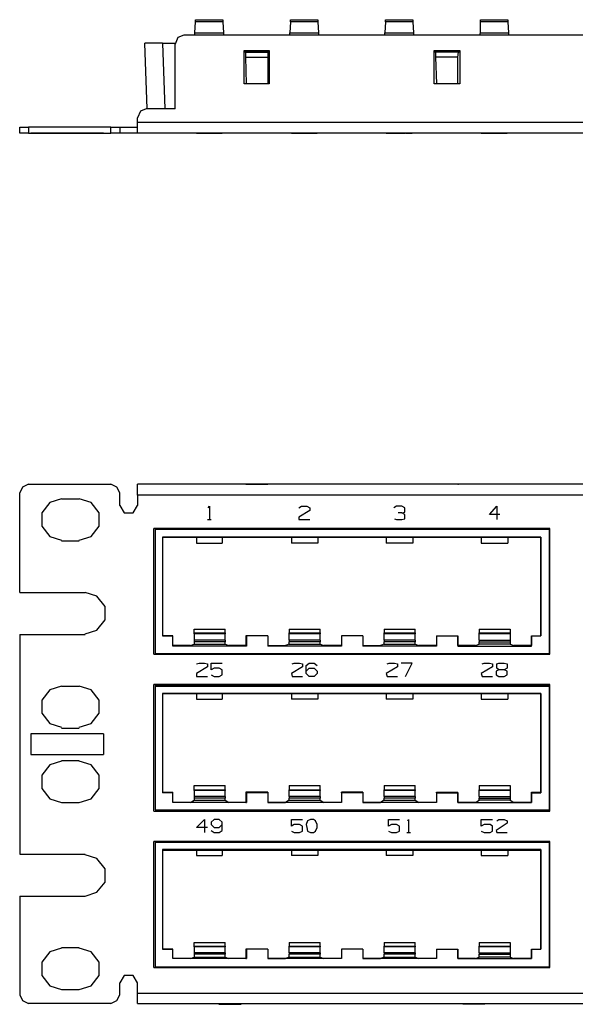
# Model space of a CAD drawing. Extents: x -10.1 to 8.9, y -2.3 to 4.2.
# Drawn here: x -10.1 to -6.4, y -2.3 to 4.2 of the extents above; entities that cross this region are included whole.
import ezdxf

# ---------------------------------------------------------------- set-up
doc = ezdxf.new("R2010")
doc.units = 0
doc.layers.add('7', color=7, linetype='CONTINUOUS')

msp = doc.modelspace()

# ---------------------------------------------------------------- linework, layer by layer
at = {"layer": '7'}
for p, q in [((-8.9267, 4.1454), (-8.9218, 4.2192)), ((-8.9218, 4.234), (-8.7397, 4.234)), ((-8.9218, 4.2192), (-8.9218, 4.234)), ((-8.7397, 4.2192), (-8.9218, 4.2192)), ((-8.7397, 4.234), (-8.7397, 4.2192)), ((-8.7397, 4.2192), (-8.7348, 4.1454)), ((-8.287, 4.2192), (-8.2919, 4.1454)), ((-8.287, 4.2192), (-8.287, 4.234)), ((-8.287, 4.234), (-8.1049, 4.234)), ((-8.1049, 4.2192), (-8.287, 4.2192)), ((-8.1049, 4.234), (-8.1049, 4.2192)), ((-8.1049, 4.2192), (-8.0999, 4.1454)), ((-7.6521, 4.2192), (-7.657, 4.1454)), ((-7.6521, 4.2192), (-7.6521, 4.234)), ((-7.6521, 4.234), (-7.47, 4.234)), ((-7.47, 4.2192), (-7.6521, 4.2192)), ((-7.47, 4.234), (-7.47, 4.2192)), ((-7.47, 4.2192), (-7.4651, 4.1454)), ((-7.0173, 4.2192), (-7.0173, 4.234)), ((-7.0173, 4.234), (-6.8352, 4.234)), ((-6.8352, 4.2192), (-7.0173, 4.2192)), ((-7.0173, 4.1454), (-7.0173, 4.2192)), ((-6.8352, 4.234), (-6.8352, 4.2192)), ((-6.8352, 4.2192), (-6.8303, 4.1454)), ((-8.9267, 4.1307), (-8.9267, 4.1454)), ((-8.9267, 4.1454), (-8.7348, 4.1454)), ((-8.7348, 4.1454), (-8.7348, 4.1307)), ((-8.2919, 4.1307), (-8.2919, 4.1454)), ((-8.2919, 4.1454), (-8.0999, 4.1454)), ((-8.0999, 4.1454), (-8.0999, 4.1307)), ((-7.657, 4.1307), (-7.657, 4.1454)), ((-7.657, 4.1454), (-7.4651, 4.1454)), ((-7.4651, 4.1454), (-7.4651, 4.1307)), ((-7.0222, 4.1307), (-7.0173, 4.1454)), ((-7.0173, 4.1454), (-6.8303, 4.1454)), ((-6.8303, 4.1454), (-6.8303, 4.1307)), ((-9.0399, 4.1159), (-9.0596, 4.0716)), ((-9.0005, 4.1307), (-9.0399, 4.1159)), ((7.8006, 4.1307), (-9.0005, 4.1307)), ((-9.2466, 3.6385), (-9.2614, 4.0765)), ((-9.2466, 4.0765), (-9.2614, 4.0765)), ((-9.2023, 4.0765), (-9.2466, 4.0765)), ((-9.1432, 4.0765), (-9.2023, 4.0765)), ((-9.1432, 4.0765), (-9.0596, 4.0765)), ((-9.1432, 4.0765), (-9.1285, 3.6385)), ((-9.0596, 3.6385), (-9.0596, 4.0716)), ((-8.597, 3.8059), (-8.597, 4.0273)), ((-8.597, 4.0273), (-8.4297, 4.0273)), ((-8.4297, 4.0175), (-8.597, 4.0175)), ((-8.5871, 4.0175), (-8.597, 4.0175)), ((-8.5871, 3.983), (-8.5871, 4.0175)), ((-8.5871, 4.0175), (-8.4395, 4.0175)), ((-8.4395, 4.0175), (-8.4395, 3.983)), ((-8.4297, 4.0175), (-8.4395, 4.0175)), ((-8.4297, 4.0273), (-8.4297, 3.8059)), ((-7.3273, 3.8059), (-7.3273, 4.0273)), ((-7.3273, 4.0273), (-7.1551, 4.0273)), ((-7.1551, 4.0175), (-7.3273, 4.0175)), ((-7.3175, 4.0175), (-7.3273, 4.0175)), ((-7.1649, 4.0175), (-7.3175, 4.0175)), ((-7.3175, 4.0175), (-7.3175, 3.983)), ((-7.1698, 3.983), (-7.1649, 4.0175)), ((-7.1551, 4.0175), (-7.1649, 4.0175)), ((-7.1551, 4.0273), (-7.1551, 3.8059)), ((-8.5871, 3.983), (-8.4395, 3.983)), ((-8.5822, 3.8059), (-8.5871, 3.983)), ((-8.4395, 3.983), (-8.4395, 3.8059)), ((-7.1698, 3.983), (-7.3175, 3.983)), ((-7.3175, 3.983), (-7.3125, 3.8059)), ((-7.1698, 3.8059), (-7.1698, 3.983)), ((-8.4297, 3.8059), (-8.597, 3.8059)), ((-7.1551, 3.8059), (-7.3273, 3.8059)), ((-9.2909, 3.6238), (-9.3106, 3.5795)), ((-9.2515, 3.6385), (-9.2909, 3.6238)), ((-9.0596, 3.6385), (-9.2515, 3.6385)), ((-9.3106, 3.5499), (-9.3106, 3.5795)), ((-10.098, 3.4761), (-10.098, 3.5155)), ((-10.098, 3.5155), (-10.0832, 3.5155)), ((-10.0832, 3.5155), (-10.0389, 3.5155)), ((-9.4877, 3.5155), (-10.0389, 3.5155)), ((-10.0389, 3.5155), (-10.0389, 3.4761)), ((-9.4877, 3.4761), (-9.4877, 3.5155)), ((-9.4877, 3.5155), (-9.4484, 3.5155)), ((-9.4484, 3.5155), (-9.4287, 3.5155)), ((-9.4287, 3.5155), (-9.4287, 3.4761)), ((-9.4287, 3.5155), (-9.3992, 3.5155)), ((-9.3992, 3.5155), (-9.3401, 3.5155)), ((-9.3401, 3.5155), (-9.3106, 3.5155)), ((-9.3106, 3.5499), (8.1107, 3.5499)), ((-9.3106, 3.4958), (-9.3106, 3.5499)), ((-9.3106, 3.4761), (-9.3106, 3.4958)), ((-10.0832, 3.4761), (-10.098, 3.4761)), ((-10.0389, 3.4761), (-10.0832, 3.4761)), ((-10.0389, 3.4761), (-9.4877, 3.4761)), ((-10.0242, 3.4761), (-9.537, 3.4761)), ((-9.537, 3.4761), (-10.0242, 3.4761)), ((-9.4484, 3.4761), (-9.4877, 3.4761)), ((-9.4287, 3.4761), (-9.4484, 3.4761)), ((-9.3992, 3.4761), (-9.4287, 3.4761)), ((-9.3401, 3.4761), (-9.3992, 3.4761)), ((-9.3106, 3.4761), (-9.3401, 3.4761)), ((8.1107, 3.4761), (-9.3106, 3.4761)), ((-8.9169, 3.4761), (-8.8627, 3.4761)), ((-8.8431, 3.4761), (-8.9169, 3.4761)), ((-8.8431, 3.4761), (-8.9169, 3.4761)), ((-8.9169, 3.4761), (-8.8972, 3.4761)), ((-8.9169, 3.4761), (-8.8431, 3.4761)), ((-8.8972, 3.4761), (-8.8627, 3.4761)), ((-8.8627, 3.4761), (-8.8431, 3.4761)), ((-8.8431, 3.4761), (-8.8184, 3.4761)), ((-8.8381, 3.4761), (-8.8283, 3.4761)), ((-8.8184, 3.4761), (-8.7988, 3.4761)), ((-8.8184, 3.4761), (-8.7988, 3.4761)), ((-8.7988, 3.4761), (-8.8184, 3.4761)), ((-8.8184, 3.4761), (-8.7446, 3.4761)), ((-8.8184, 3.4761), (-8.7988, 3.4761)), ((-8.7988, 3.4761), (-8.8184, 3.4761)), ((-8.7988, 3.4761), (-8.7643, 3.4761)), ((-8.7643, 3.4761), (-8.7988, 3.4761)), ((-8.7988, 3.4761), (-8.7643, 3.4761)), ((-8.7988, 3.4761), (-8.7643, 3.4761)), ((-8.7643, 3.4761), (-8.7988, 3.4761)), ((-8.7446, 3.4761), (-8.7643, 3.4761)), ((-8.7446, 3.4761), (-8.7643, 3.4761)), ((-8.7643, 3.4761), (-8.7446, 3.4761)), ((-8.7643, 3.4761), (-8.7446, 3.4761)), ((-8.7643, 3.4761), (-8.7446, 3.4761)), ((-8.2623, 3.4761), (-8.282, 3.4761)), ((-8.282, 3.4761), (-8.2623, 3.4761)), ((-8.282, 3.4761), (-8.2771, 3.4761)), ((-8.282, 3.4761), (-8.2082, 3.4761)), ((-8.2082, 3.4761), (-8.282, 3.4761)), ((-8.2771, 3.4761), (-8.2082, 3.4761)), ((-8.2771, 3.4761), (-8.2623, 3.4761)), ((-8.2623, 3.4761), (-8.2279, 3.4761)), ((-8.2279, 3.4761), (-8.2623, 3.4761)), ((-8.2623, 3.4761), (-8.2279, 3.4761)), ((-8.2328, 3.4761), (-8.2131, 3.4761)), ((-8.159, 3.4761), (-8.2328, 3.4761)), ((-8.2328, 3.4761), (-8.159, 3.4761)), ((-8.2279, 3.4761), (-8.2082, 3.4761)), ((-8.2279, 3.4761), (-8.2082, 3.4761)), ((-8.2082, 3.4761), (-8.2279, 3.4761)), ((-8.2131, 3.4761), (-8.1787, 3.4761)), ((-8.1738, 3.4761), (-8.1836, 3.4761)), ((-8.1639, 3.4761), (-8.1836, 3.4761)), ((-8.1836, 3.4761), (-8.1639, 3.4761)), ((-8.1836, 3.4761), (-8.1639, 3.4761)), ((-8.1836, 3.4761), (-8.1787, 3.4761)), ((-8.1787, 3.4761), (-8.159, 3.4761)), ((-8.1787, 3.4761), (-8.1738, 3.4761)), ((-8.1738, 3.4761), (-8.1541, 3.4761)), ((-8.1541, 3.4761), (-8.1738, 3.4761)), ((-8.1639, 3.4761), (-8.1295, 3.4761)), ((-8.1295, 3.4761), (-8.1639, 3.4761)), ((-8.1639, 3.4761), (-8.1295, 3.4761)), ((-8.1541, 3.4761), (-8.1344, 3.4761)), ((-8.1344, 3.4761), (-8.1541, 3.4761)), ((-8.1344, 3.4761), (-8.1196, 3.4761)), ((-8.1196, 3.4761), (-8.1344, 3.4761)), ((-8.1295, 3.4761), (-8.1098, 3.4761)), ((-8.1295, 3.4761), (-8.1098, 3.4761)), ((-8.1098, 3.4761), (-8.1295, 3.4761)), ((-8.1098, 3.4761), (-8.1196, 3.4761)), ((-8.1196, 3.4761), (-8.1098, 3.4761)), ((-7.6472, 3.4761), (-7.6423, 3.4761)), ((-7.5734, 3.4761), (-7.6472, 3.4761)), ((-7.6423, 3.4761), (-7.6275, 3.4761)), ((-7.6423, 3.4761), (-7.5734, 3.4761)), ((-7.6324, 3.4761), (-7.6127, 3.4761)), ((-7.6127, 3.4761), (-7.6324, 3.4761)), ((-7.6324, 3.4761), (-7.5586, 3.4761)), ((-7.6275, 3.4761), (-7.5931, 3.4761)), ((-7.5783, 3.4761), (-7.6127, 3.4761)), ((-7.6127, 3.4761), (-7.5783, 3.4761)), ((-7.5783, 3.4761), (-7.598, 3.4761)), ((-7.5931, 3.4761), (-7.5783, 3.4761)), ((-7.5931, 3.4761), (-7.5734, 3.4761)), ((-7.5438, 3.4761), (-7.5783, 3.4761)), ((-7.5783, 3.4761), (-7.5438, 3.4761)), ((-7.5783, 3.4761), (-7.5586, 3.4761)), ((-7.5586, 3.4761), (-7.5783, 3.4761)), ((-7.5438, 3.4761), (-7.5684, 3.4761)), ((-7.4749, 3.4761), (-7.5488, 3.4761)), ((-7.5438, 3.4761), (-7.5242, 3.4761)), ((-7.5438, 3.4761), (-7.5242, 3.4761)), ((-7.5242, 3.4761), (-7.5438, 3.4761)), ((-7.5242, 3.4761), (-7.5438, 3.4761)), ((-7.5192, 3.4761), (-7.4749, 3.4761)), ((-7.5094, 3.4761), (-7.4848, 3.4761)), ((-7.5045, 3.4761), (-7.4995, 3.4761)), ((-6.9927, 3.4761), (-7.0123, 3.4761)), ((-7.0123, 3.4761), (-6.9927, 3.4761)), ((-7.0123, 3.4761), (-7.0074, 3.4761)), ((-6.9385, 3.4761), (-7.0123, 3.4761)), ((-7.0123, 3.4761), (-6.9385, 3.4761)), ((-7.0074, 3.4761), (-6.9927, 3.4761)), ((-7.0074, 3.4761), (-6.9385, 3.4761)), ((-6.9533, 3.4761), (-6.9927, 3.4761)), ((-6.9927, 3.4761), (-6.9533, 3.4761)), ((-6.9927, 3.4761), (-6.9582, 3.4761)), ((-6.9582, 3.4761), (-6.909, 3.4761)), ((-6.9582, 3.4761), (-6.9385, 3.4761)), ((-6.8893, 3.4761), (-6.9582, 3.4761)), ((-6.9533, 3.4761), (-6.9385, 3.4761)), ((-6.9385, 3.4761), (-6.9533, 3.4761)), ((-6.9139, 3.4761), (-6.909, 3.4761)), ((-6.9139, 3.4761), (-6.8942, 3.4761)), ((-6.8401, 3.4761), (-6.9139, 3.4761)), ((-6.8942, 3.4761), (-6.9139, 3.4761)), ((-6.909, 3.4761), (-6.8942, 3.4761)), ((-6.909, 3.4761), (-6.8942, 3.4761)), ((-6.8942, 3.4761), (-6.909, 3.4761)), ((-6.909, 3.4761), (-6.8401, 3.4761)), ((-6.8942, 3.4761), (-6.8598, 3.4761)), ((-6.8598, 3.4761), (-6.8942, 3.4761)), ((-6.8942, 3.4761), (-6.8598, 3.4761)), ((-6.8942, 3.4761), (-6.8598, 3.4761)), ((-6.8598, 3.4761), (-6.8401, 3.4761)), ((-6.8598, 3.4761), (-6.8401, 3.4761)), ((-6.8401, 3.4761), (-6.8598, 3.4761)), ((-6.8401, 3.4761), (-6.8598, 3.4761)), ((-6.8598, 3.4761), (-6.8401, 3.4761)), ((-10.0389, 1.1319), (-10.0783, 1.1122)), ((-10.0389, 1.1319), (-9.4877, 1.1319)), ((-9.4484, 1.1122), (-9.4877, 1.1319)), ((8.1107, 1.1319), (-9.3106, 1.1319)), ((-9.3106, 1.1073), (-9.3106, 1.1319)), ((-8.5871, 1.1319), (-8.4395, 1.1319)), ((-7.1698, 1.1319), (-7.3175, 1.1319)), ((-7.1698, 1.1319), (-7.1649, 1.1319)), ((-10.0783, 1.1122), (-10.098, 1.0728)), ((-10.098, 0.4085), (-10.098, 1.0728)), ((-9.4287, 1.0728), (-9.4484, 1.1122)), ((-9.4287, 0.9892), (-9.4287, 1.0728)), ((-9.3106, 1.0581), (-9.3106, 1.1073)), ((-9.3106, 1.0581), (-9.3106, 0.9892)), ((8.1107, 1.0581), (-9.3106, 1.0581)), ((-9.8962, 1.0089), (-9.9503, 0.94)), ((-9.8175, 1.0335), (-9.8962, 1.0089)), ((-9.8175, 1.0335), (-9.6994, 1.0335)), ((-9.6206, 1.0089), (-9.6994, 1.0335)), ((-9.5665, 0.94), (-9.6206, 1.0089)), ((-9.4287, 0.9892), (-9.3992, 0.94)), ((-9.3401, 0.94), (-9.3106, 0.9892)), ((-9.9503, 0.94), (-9.9503, 0.8514)), ((-9.5665, 0.8514), (-9.5665, 0.94)), ((-9.3992, 0.94), (-9.3401, 0.94)), ((-8.8381, 0.9744), (-8.8283, 0.9843)), ((-8.8283, 0.9843), (-8.8283, 0.8957)), ((-8.2328, 0.9744), (-8.2131, 0.9843)), ((-8.159, 0.9547), (-8.2328, 0.9104)), ((-8.2131, 0.9843), (-8.1787, 0.9843)), ((-8.1787, 0.9843), (-8.159, 0.9744)), ((-8.159, 0.9744), (-8.159, 0.9547)), ((-7.5783, 0.9843), (-7.598, 0.9744)), ((-7.5438, 0.9843), (-7.5783, 0.9843)), ((-7.5438, 0.94), (-7.5684, 0.94)), ((-7.5242, 0.9744), (-7.5438, 0.9843)), ((-7.5438, 0.94), (-7.5242, 0.9449)), ((-7.5242, 0.9301), (-7.5438, 0.94)), ((-7.5242, 0.9449), (-7.5242, 0.9744)), ((-7.5242, 0.9006), (-7.5242, 0.9301)), ((-6.9582, 0.9301), (-6.909, 0.9843)), ((-6.8893, 0.9301), (-6.9582, 0.9301)), ((-6.909, 0.9843), (-6.909, 0.8957)), ((-8.8431, 0.8957), (-8.8184, 0.8957)), ((-8.2328, 0.9104), (-8.2328, 0.8957)), ((-8.2328, 0.8957), (-8.159, 0.8957)), ((-7.5931, 0.9006), (-7.5783, 0.8957)), ((-7.5783, 0.8957), (-7.5438, 0.8957)), ((-7.5438, 0.8957), (-7.5242, 0.9006)), ((-9.9503, 0.8514), (-9.8962, 0.7825)), ((-9.6206, 0.7825), (-9.5665, 0.8514)), ((-6.5547, 0.8366), (-9.2023, 0.8366)), ((-9.2023, -0.0049), (-9.2023, 0.8366)), ((-9.1925, 0.8317), (-9.1925, 0)), ((-9.1925, 0.8317), (-9.1925, 0)), ((-9.1925, 0.8317), (-6.5596, 0.8317)), ((-9.1925, 0.8317), (-6.5596, 0.8317)), ((-6.5596, 0.8317), (-6.5596, 0)), ((-6.5596, 0.8317), (-6.5596, 0)), ((-6.5547, -0.0049), (-6.5547, 0.8366)), ((-9.8962, 0.7825), (-9.8175, 0.7579)), ((-9.8175, 0.753), (-9.6994, 0.753)), ((-9.6994, 0.7579), (-9.6206, 0.7825)), ((-9.1432, 0.7776), (-9.1432, 0.1181)), ((-6.6137, 0.7776), (-9.1432, 0.7776)), ((-9.1432, 0.7776), (-9.1432, 0.1181)), ((-9.1432, 0.7776), (-8.9169, 0.7776)), ((-8.9169, 0.7776), (-8.7446, 0.7776)), ((-8.9169, 0.7776), (-8.9169, 0.7382)), ((-8.9169, 0.7382), (-8.7446, 0.7382)), ((-8.7446, 0.7776), (-8.7446, 0.7382)), ((-8.7446, 0.7776), (-8.282, 0.7776)), ((-8.282, 0.7776), (-8.1049, 0.7776)), ((-8.282, 0.7776), (-8.282, 0.7382)), ((-8.1049, 0.7382), (-8.282, 0.7382)), ((-8.1049, 0.7776), (-8.1049, 0.7382)), ((-8.1049, 0.7776), (-7.6472, 0.7776)), ((-7.6472, 0.7776), (-7.47, 0.7776)), ((-7.6472, 0.7776), (-7.6472, 0.7382)), ((-7.47, 0.7382), (-7.6472, 0.7382)), ((-7.47, 0.7776), (-7.47, 0.7382)), ((-7.47, 0.7776), (-7.0123, 0.7776)), ((-7.0123, 0.7776), (-6.8352, 0.7776)), ((-7.0123, 0.7776), (-7.0123, 0.7382)), ((-7.0123, 0.7382), (-6.8352, 0.7382)), ((-6.8352, 0.7776), (-6.8352, 0.7382)), ((-6.8352, 0.7776), (-6.6137, 0.7776)), ((-6.6137, 0.7776), (-6.6137, 0.1181)), ((-6.6137, 0.1181), (-6.6137, 0.7776)), ((-10.098, 0.4085), (-9.66, 0.4085)), ((-9.5812, 0.3839), (-9.66, 0.4085)), ((-9.5271, 0.315), (-9.5812, 0.3839)), ((-9.5271, 0.2264), (-9.5271, 0.315)), ((-9.5812, 0.1575), (-9.5271, 0.2264)), ((-9.66, 0.1329), (-9.5812, 0.1575)), ((-8.9316, 0.1624), (-8.7249, 0.1624)), ((-8.9316, 0.1378), (-8.9316, 0.1624)), ((-8.9316, 0.1329), (-8.9316, 0.1378)), ((-8.9316, 0.1378), (-8.7249, 0.1378)), ((-8.7249, 0.1329), (-8.9316, 0.1329)), ((-8.9316, 0.1329), (-8.9316, 0.0886)), ((-8.7249, 0.1378), (-8.7249, 0.1624)), ((-8.7249, 0.1378), (-8.7249, 0.1329)), ((-8.7249, 0.0886), (-8.7249, 0.1329)), ((-8.2968, 0.1624), (-8.0901, 0.1624)), ((-8.2968, 0.1624), (-8.2968, 0.1378)), ((-8.2968, 0.1329), (-8.2968, 0.1378)), ((-8.2968, 0.1378), (-8.0901, 0.1378)), ((-8.2968, 0.0886), (-8.2968, 0.1329)), ((-8.0901, 0.1329), (-8.2968, 0.1329)), ((-8.0901, 0.1378), (-8.0901, 0.1624)), ((-8.0901, 0.1378), (-8.0901, 0.1329)), ((-8.0901, 0.0886), (-8.0901, 0.1329)), ((-7.662, 0.1624), (-7.4553, 0.1624)), ((-7.662, 0.1624), (-7.662, 0.1378)), ((-7.662, 0.1329), (-7.662, 0.1378)), ((-7.662, 0.1378), (-7.4553, 0.1378)), ((-7.662, 0.0886), (-7.662, 0.1329)), ((-7.4553, 0.1329), (-7.662, 0.1329)), ((-7.4553, 0.1378), (-7.4553, 0.1624)), ((-7.4553, 0.1378), (-7.4553, 0.1329)), ((-7.4553, 0.0886), (-7.4553, 0.1329)), ((-7.0271, 0.1624), (-6.8204, 0.1624)), ((-7.0271, 0.1624), (-7.0271, 0.1378)), ((-7.0271, 0.1329), (-7.0271, 0.1378)), ((-7.0271, 0.1378), (-6.8204, 0.1378)), ((-6.8204, 0.1329), (-7.0271, 0.1329)), ((-7.0271, 0.0886), (-7.0271, 0.1329)), ((-6.8204, 0.1624), (-6.8204, 0.1378)), ((-6.8204, 0.1378), (-6.8204, 0.1329)), ((-6.8204, 0.1329), (-6.8204, 0.0886)), ((-10.098, 0.128), (-9.66, 0.128)), ((-10.098, 0.128), (-10.098, -1.3386)), ((-9.0744, 0.1181), (-9.1432, 0.1181)), ((-9.1432, 0.1181), (-9.0744, 0.1181)), ((-9.0744, 0.0541), (-9.0744, 0.1181)), ((-9.0744, 0.0492), (-9.0744, 0.1181)), ((-8.7249, 0.0886), (-8.9316, 0.0886)), ((-8.9316, 0.0886), (-8.9316, 0.0787)), ((-8.7249, 0.0787), (-8.9316, 0.0787)), ((-8.9316, 0.0787), (-8.9316, 0.064)), ((-8.7249, 0.0886), (-8.7249, 0.0787)), ((-8.7249, 0.064), (-8.7249, 0.0787)), ((-8.5822, 0.1181), (-8.5871, 0.1181)), ((-8.4395, 0.1181), (-8.5871, 0.1181)), ((-8.5871, 0.1181), (-8.5871, 0.0541)), ((-8.4395, 0.1181), (-8.5822, 0.1181)), ((-8.5822, 0.1181), (-8.5822, 0.0492)), ((-8.4395, 0.1181), (-8.4395, 0.0492)), ((-8.4395, 0.1181), (-8.4395, 0.0541)), ((-8.0901, 0.0886), (-8.2968, 0.0886)), ((-8.2968, 0.0886), (-8.2968, 0.0787)), ((-8.0901, 0.0787), (-8.2968, 0.0787)), ((-8.2968, 0.064), (-8.2968, 0.0787)), ((-8.0901, 0.0886), (-8.0901, 0.0787)), ((-8.0901, 0.064), (-8.0901, 0.0787)), ((-7.8047, 0.1181), (-7.9474, 0.1181)), ((-7.9474, 0.1181), (-7.9474, 0.0541)), ((-7.8047, 0.1181), (-7.9474, 0.1181)), ((-7.9474, 0.1181), (-7.9474, 0.0492)), ((-7.8047, 0.1181), (-7.8047, 0.0492)), ((-7.8047, 0.1181), (-7.8047, 0.0541)), ((-7.4553, 0.0886), (-7.662, 0.0886)), ((-7.662, 0.0886), (-7.662, 0.0787)), ((-7.4553, 0.0787), (-7.662, 0.0787)), ((-7.662, 0.064), (-7.662, 0.0787)), ((-7.4553, 0.0886), (-7.4553, 0.0787)), ((-7.4553, 0.064), (-7.4553, 0.0787)), ((-7.3125, 0.1181), (-7.1698, 0.1181)), ((-7.3125, 0.1181), (-7.1698, 0.1181)), ((-7.3125, 0.1181), (-7.3125, 0.0541)), ((-7.3125, 0.1181), (-7.3125, 0.0492)), ((-7.1698, 0.1181), (-7.1698, 0.0492)), ((-7.1698, 0.0541), (-7.1698, 0.1181)), ((-7.0271, 0.0886), (-6.8204, 0.0886)), ((-7.0271, 0.0886), (-7.0271, 0.0787)), ((-7.0271, 0.064), (-7.0271, 0.0787)), ((-7.0271, 0.0787), (-6.8204, 0.0787)), ((-6.8204, 0.0886), (-6.8204, 0.0787)), ((-6.8204, 0.0787), (-6.8204, 0.064)), ((-6.6777, 0.1181), (-6.6137, 0.1181)), ((-6.6777, 0.0492), (-6.6777, 0.1181)), ((-6.6777, 0.1181), (-6.6137, 0.1181)), ((-6.6777, 0.1181), (-6.6777, 0.0541)), ((-9.1925, 0), (-6.5596, 0)), ((-9.1925, 0), (-6.5596, 0)), ((-8.9562, 0.0541), (-9.0744, 0.0541)), ((-9.0744, 0.0492), (-9.0744, 0.0541)), ((-8.5822, 0.0492), (-9.0744, 0.0492)), ((-8.9562, 0.0541), (-8.9316, 0.064)), ((-8.9316, 0.064), (-8.7249, 0.064)), ((-8.7249, 0.064), (-8.7003, 0.0541)), ((-8.5871, 0.0541), (-8.7003, 0.0541)), ((-8.5871, 0.0541), (-8.5822, 0.0492)), ((-8.4395, 0.0541), (-8.4395, 0.0492)), ((-8.4395, 0.0541), (-8.3214, 0.0541)), ((-7.9474, 0.0492), (-8.4395, 0.0492)), ((-8.2968, 0.064), (-8.3214, 0.0541)), ((-8.2968, 0.064), (-8.0901, 0.064)), ((-8.0901, 0.064), (-8.0655, 0.0541)), ((-7.9474, 0.0541), (-8.0655, 0.0541)), ((-7.9474, 0.0541), (-7.9474, 0.0492)), ((-7.8047, 0.0541), (-7.8047, 0.0492)), ((-7.8047, 0.0541), (-7.6866, 0.0541)), ((-7.3125, 0.0492), (-7.8047, 0.0492)), ((-7.662, 0.064), (-7.6866, 0.0541)), ((-7.662, 0.064), (-7.4553, 0.064)), ((-7.4553, 0.064), (-7.4307, 0.0541)), ((-7.3125, 0.0541), (-7.4307, 0.0541)), ((-7.3125, 0.0541), (-7.3125, 0.0492)), ((-7.1698, 0.0541), (-7.1698, 0.0492)), ((-7.0517, 0.0541), (-7.1698, 0.0541)), ((-7.1698, 0.0492), (-6.6777, 0.0492)), ((-7.0517, 0.0541), (-7.0271, 0.064)), ((-6.8204, 0.064), (-7.0271, 0.064)), ((-6.8204, 0.064), (-6.7958, 0.0541)), ((-6.6777, 0.0541), (-6.7958, 0.0541)), ((-6.6777, 0.0492), (-6.6777, 0.0541)), ((-9.2023, -0.0049), (-6.5547, -0.0049)), ((-8.9169, -0.0689), (-8.8972, -0.064)), ((-8.8972, -0.064), (-8.8627, -0.064)), ((-8.8627, -0.064), (-8.8431, -0.0689)), ((-8.8184, -0.064), (-8.7446, -0.064)), ((-8.8184, -0.1083), (-8.8184, -0.064)), ((-8.2771, -0.0689), (-8.2623, -0.064)), ((-8.2623, -0.064), (-8.2279, -0.064)), ((-8.2279, -0.064), (-8.2082, -0.0689)), ((-8.1836, -0.0787), (-8.1639, -0.064)), ((-8.1639, -0.064), (-8.1295, -0.064)), ((-8.1295, -0.064), (-8.1098, -0.0787)), ((-7.6423, -0.0689), (-7.6275, -0.064)), ((-7.6275, -0.064), (-7.5931, -0.064)), ((-7.5931, -0.064), (-7.5734, -0.0689)), ((-7.4749, -0.064), (-7.5488, -0.064)), ((-7.5192, -0.1526), (-7.4749, -0.064)), ((-7.0074, -0.0689), (-6.9927, -0.064)), ((-6.9927, -0.064), (-6.9582, -0.064)), ((-6.9582, -0.064), (-6.9385, -0.0689)), ((-6.909, -0.0689), (-6.8942, -0.064)), ((-6.8942, -0.064), (-6.8598, -0.064)), ((-6.8598, -0.064), (-6.8401, -0.0689)), ((-8.8431, -0.0886), (-8.9169, -0.1329)), ((-8.8431, -0.0689), (-8.8431, -0.0886)), ((-8.7988, -0.0984), (-8.8184, -0.1083)), ((-8.7643, -0.0984), (-8.7988, -0.0984)), ((-8.7446, -0.1083), (-8.7643, -0.0984)), ((-8.7446, -0.1427), (-8.7446, -0.1083)), ((-8.2082, -0.0886), (-8.282, -0.1329)), ((-8.2082, -0.0689), (-8.2082, -0.0886)), ((-8.1836, -0.1329), (-8.1836, -0.0787)), ((-8.1836, -0.1181), (-8.1639, -0.0984)), ((-8.1639, -0.0984), (-8.1295, -0.0984)), ((-8.1295, -0.0984), (-8.1098, -0.1181)), ((-8.1098, -0.1181), (-8.1098, -0.1329)), ((-7.5734, -0.0886), (-7.6472, -0.1329)), ((-7.5734, -0.0689), (-7.5734, -0.0886)), ((-6.9385, -0.0886), (-7.0123, -0.1329)), ((-6.9385, -0.0689), (-6.9385, -0.0886)), ((-6.8942, -0.1083), (-6.9139, -0.1181)), ((-6.9139, -0.1181), (-6.9139, -0.1427)), ((-6.909, -0.0984), (-6.909, -0.0689)), ((-6.8942, -0.1083), (-6.909, -0.0984)), ((-6.8598, -0.1083), (-6.8942, -0.1083)), ((-6.8401, -0.0984), (-6.8598, -0.1083)), ((-6.8401, -0.1181), (-6.8598, -0.1083)), ((-6.8401, -0.0689), (-6.8401, -0.0984)), ((-6.8401, -0.1427), (-6.8401, -0.1181)), ((-8.9169, -0.1329), (-8.9169, -0.1526)), ((-8.9169, -0.1526), (-8.8431, -0.1526)), ((-8.8184, -0.1427), (-8.7988, -0.1526)), ((-8.7988, -0.1526), (-8.7643, -0.1526)), ((-8.7643, -0.1526), (-8.7446, -0.1427)), ((-8.282, -0.1329), (-8.2771, -0.1526)), ((-8.2771, -0.1526), (-8.2082, -0.1526)), ((-8.1639, -0.1526), (-8.1836, -0.1329)), ((-8.1295, -0.1526), (-8.1639, -0.1526)), ((-8.1098, -0.1329), (-8.1295, -0.1526)), ((-7.6472, -0.1329), (-7.6423, -0.1526)), ((-7.6423, -0.1526), (-7.5734, -0.1526)), ((-7.0123, -0.1329), (-7.0074, -0.1526)), ((-7.0074, -0.1526), (-6.9385, -0.1526)), ((-6.9139, -0.1427), (-6.8942, -0.1526)), ((-6.8942, -0.1526), (-6.8598, -0.1526)), ((-6.8598, -0.1526), (-6.8401, -0.1427)), ((-9.8962, -0.2411), (-9.9503, -0.31)), ((-9.8175, -0.2165), (-9.8962, -0.2411)), ((-9.8175, -0.2165), (-9.6994, -0.2165)), ((-9.6206, -0.2411), (-9.6994, -0.2165)), ((-9.5665, -0.31), (-9.6206, -0.2411)), ((-6.5547, -0.2067), (-9.2023, -0.2067)), ((-9.2023, -1.0531), (-9.2023, -0.2067)), ((-9.1925, -0.2116), (-9.1925, -1.0433)), ((-9.1925, -0.2116), (-6.5596, -0.2116)), ((-9.1925, -0.2116), (-9.1925, -0.2165)), ((-9.1925, -0.2165), (-6.5596, -0.2165)), ((-9.1925, -0.2165), (-9.1925, -1.0433)), ((-6.5596, -0.2116), (-6.5596, -1.0433)), ((-6.5596, -0.2165), (-6.5596, -0.2116)), ((-6.5596, -0.2165), (-6.5596, -1.0433)), ((-6.5547, -1.0531), (-6.5547, -0.2067)), ((-9.9503, -0.31), (-9.9503, -0.3986)), ((-9.5665, -0.3986), (-9.5665, -0.31)), ((-9.1432, -0.2657), (-9.1432, -0.9301)), ((-6.6137, -0.2657), (-9.1432, -0.2657)), ((-9.1432, -0.2657), (-9.1432, -0.9252)), ((-9.1432, -0.2657), (-8.9169, -0.2657)), ((-8.9169, -0.2657), (-8.7446, -0.2657)), ((-8.9169, -0.2657), (-8.9169, -0.3051)), ((-8.9169, -0.3051), (-8.7446, -0.3051)), ((-8.7446, -0.2657), (-8.7446, -0.3051)), ((-8.7446, -0.2657), (-8.282, -0.2657)), ((-8.282, -0.2657), (-8.1049, -0.2657)), ((-8.282, -0.2657), (-8.282, -0.3051)), ((-8.1049, -0.3051), (-8.282, -0.3051)), ((-8.1049, -0.2657), (-8.1049, -0.3051)), ((-8.1049, -0.2657), (-7.6472, -0.2657)), ((-7.6472, -0.2657), (-7.47, -0.2657)), ((-7.6472, -0.2657), (-7.6472, -0.3051)), ((-7.47, -0.3051), (-7.6472, -0.3051)), ((-7.47, -0.2657), (-7.47, -0.3051)), ((-7.47, -0.2657), (-7.0123, -0.2657)), ((-7.0123, -0.2657), (-6.8352, -0.2657)), ((-7.0123, -0.2657), (-7.0123, -0.3051)), ((-7.0123, -0.3051), (-6.8352, -0.3051)), ((-6.8352, -0.2657), (-6.8352, -0.3051)), ((-6.8352, -0.2657), (-6.6137, -0.2657)), ((-6.6137, -0.2657), (-6.6137, -0.9301)), ((-6.6137, -0.9252), (-6.6137, -0.2657)), ((-9.9503, -0.3986), (-9.8962, -0.4675)), ((-9.6206, -0.4675), (-9.5665, -0.3986)), ((-9.8962, -0.4675), (-9.8175, -0.4921)), ((-9.8175, -0.497), (-9.6994, -0.497)), ((-9.6994, -0.4921), (-9.6206, -0.4675)), ((-10.0242, -0.5364), (-10.0242, -0.6742)), ((-9.537, -0.5364), (-10.0242, -0.5364)), ((-9.537, -0.5364), (-9.537, -0.6742)), ((-10.0242, -0.6742), (-9.537, -0.6742)), ((-9.8175, -0.7185), (-9.8962, -0.7431)), ((-9.8175, -0.7136), (-9.6994, -0.7136)), ((-9.6206, -0.7431), (-9.6994, -0.7185)), ((-9.8962, -0.7431), (-9.9503, -0.812)), ((-9.5665, -0.812), (-9.6206, -0.7431)), ((-9.9503, -0.812), (-9.9503, -0.9006)), ((-9.5665, -0.9006), (-9.5665, -0.812)), ((-9.9503, -0.9006), (-9.8962, -0.9695)), ((-9.6206, -0.9695), (-9.5665, -0.9006)), ((-8.9316, -0.8809), (-8.7249, -0.8809)), ((-8.9316, -0.9104), (-8.9316, -0.8809)), ((-8.9316, -0.9154), (-8.9316, -0.9104)), ((-8.9316, -0.9104), (-8.7249, -0.9104)), ((-8.7249, -0.9154), (-8.9316, -0.9154)), ((-8.9316, -0.9154), (-8.9316, -0.9547)), ((-8.7249, -0.9104), (-8.7249, -0.8809)), ((-8.7249, -0.9104), (-8.7249, -0.9154)), ((-8.7249, -0.9547), (-8.7249, -0.9154)), ((-8.2968, -0.8809), (-8.0901, -0.8809)), ((-8.2968, -0.8809), (-8.2968, -0.9104)), ((-8.2968, -0.9154), (-8.2968, -0.9104)), ((-8.2968, -0.9104), (-8.0901, -0.9104)), ((-8.2968, -0.9547), (-8.2968, -0.9154)), ((-8.0901, -0.9154), (-8.2968, -0.9154)), ((-8.0901, -0.9104), (-8.0901, -0.8809)), ((-8.0901, -0.9104), (-8.0901, -0.9154)), ((-8.0901, -0.9547), (-8.0901, -0.9154)), ((-7.662, -0.8809), (-7.4553, -0.8809)), ((-7.662, -0.8809), (-7.662, -0.9104)), ((-7.662, -0.9154), (-7.662, -0.9104)), ((-7.662, -0.9104), (-7.4553, -0.9104)), ((-7.662, -0.9547), (-7.662, -0.9154)), ((-7.4553, -0.9154), (-7.662, -0.9154)), ((-7.4553, -0.9104), (-7.4553, -0.8809)), ((-7.4553, -0.9104), (-7.4553, -0.9154)), ((-7.4553, -0.9547), (-7.4553, -0.9154)), ((-7.0271, -0.8809), (-6.8204, -0.8809)), ((-7.0271, -0.8809), (-7.0271, -0.9104)), ((-7.0271, -0.9154), (-7.0271, -0.9104)), ((-7.0271, -0.9104), (-6.8204, -0.9104)), ((-6.8204, -0.9154), (-7.0271, -0.9154)), ((-7.0271, -0.9547), (-7.0271, -0.9154)), ((-6.8204, -0.8809), (-6.8204, -0.9104)), ((-6.8204, -0.9104), (-6.8204, -0.9154)), ((-6.8204, -0.9154), (-6.8204, -0.9547)), ((-9.8962, -0.9695), (-9.8175, -0.9941)), ((-9.6994, -0.9941), (-9.6206, -0.9695)), ((-9.1432, -0.9252), (-9.1432, -0.9301)), ((-9.1432, -0.9252), (-9.0744, -0.9252)), ((-9.0744, -0.9301), (-9.1432, -0.9301)), ((-9.0744, -0.9301), (-9.0744, -0.9252)), ((-9.0744, -0.9941), (-9.0744, -0.9252)), ((-9.0744, -0.9941), (-9.0744, -0.9301)), ((-8.9562, -0.9941), (-8.9316, -0.9793)), ((-8.7249, -0.9547), (-8.9316, -0.9547)), ((-8.9316, -0.9547), (-8.9316, -0.9646)), ((-8.7249, -0.9646), (-8.9316, -0.9646)), ((-8.9316, -0.9646), (-8.9316, -0.9793)), ((-8.9316, -0.9793), (-8.7249, -0.9793)), ((-8.7249, -0.9547), (-8.7249, -0.9646)), ((-8.7249, -0.9793), (-8.7249, -0.9646)), ((-8.7249, -0.9793), (-8.7003, -0.9941)), ((-8.5822, -0.9301), (-8.5871, -0.9252)), ((-8.5871, -0.9252), (-8.5871, -0.9941)), ((-8.4395, -0.9252), (-8.5871, -0.9252)), ((-8.4395, -0.9301), (-8.5822, -0.9301)), ((-8.5822, -0.9301), (-8.5822, -0.9941)), ((-8.4395, -0.9252), (-8.4395, -0.9941)), ((-8.4395, -0.9301), (-8.4395, -0.9252)), ((-8.4395, -0.9301), (-8.4395, -0.9941)), ((-8.2968, -0.9793), (-8.3214, -0.9941)), ((-8.0901, -0.9547), (-8.2968, -0.9547)), ((-8.2968, -0.9547), (-8.2968, -0.9646)), ((-8.0901, -0.9646), (-8.2968, -0.9646)), ((-8.2968, -0.9793), (-8.2968, -0.9646)), ((-8.2968, -0.9793), (-8.0901, -0.9793)), ((-8.0901, -0.9547), (-8.0901, -0.9646)), ((-8.0901, -0.9793), (-8.0901, -0.9646)), ((-8.0901, -0.9793), (-8.0655, -0.9941)), ((-7.9474, -0.9301), (-7.9474, -0.9252)), ((-7.9474, -0.9252), (-7.9474, -0.9941)), ((-7.8047, -0.9252), (-7.9474, -0.9252)), ((-7.8047, -0.9301), (-7.9474, -0.9301)), ((-7.9474, -0.9301), (-7.9474, -0.9941)), ((-7.8047, -0.9252), (-7.8047, -0.9941)), ((-7.8047, -0.9301), (-7.8047, -0.9252)), ((-7.8047, -0.9301), (-7.8047, -0.9941)), ((-7.662, -0.9793), (-7.6866, -0.9941)), ((-7.4553, -0.9547), (-7.662, -0.9547)), ((-7.662, -0.9547), (-7.662, -0.9646)), ((-7.4553, -0.9646), (-7.662, -0.9646)), ((-7.662, -0.9793), (-7.662, -0.9646)), ((-7.662, -0.9793), (-7.4553, -0.9793)), ((-7.4553, -0.9547), (-7.4553, -0.9646)), ((-7.4553, -0.9793), (-7.4553, -0.9646)), ((-7.4553, -0.9793), (-7.4307, -0.9941)), ((-7.3125, -0.9301), (-7.3125, -0.9252)), ((-7.3125, -0.9252), (-7.1698, -0.9252)), ((-7.3125, -0.9252), (-7.3125, -0.9941)), ((-7.3125, -0.9301), (-7.3125, -0.9941)), ((-7.3125, -0.9301), (-7.1698, -0.9301)), ((-7.1698, -0.9941), (-7.1698, -0.9252)), ((-7.1698, -0.9301), (-7.1698, -0.9252)), ((-7.1698, -0.9301), (-7.1698, -0.9941)), ((-7.0517, -0.9941), (-7.0271, -0.9793)), ((-7.0271, -0.9547), (-6.8204, -0.9547)), ((-7.0271, -0.9547), (-7.0271, -0.9646)), ((-7.0271, -0.9793), (-7.0271, -0.9646)), ((-7.0271, -0.9646), (-6.8204, -0.9646)), ((-6.8204, -0.9793), (-7.0271, -0.9793)), ((-6.8204, -0.9547), (-6.8204, -0.9646)), ((-6.8204, -0.9646), (-6.8204, -0.9793)), ((-6.8204, -0.9793), (-6.7958, -0.9941)), ((-6.6777, -0.9301), (-6.6777, -0.9252)), ((-6.6777, -0.9252), (-6.6137, -0.9252)), ((-6.6777, -0.9252), (-6.6777, -0.9941)), ((-6.6777, -0.9301), (-6.6137, -0.9301)), ((-6.6777, -0.9941), (-6.6777, -0.9301)), ((-6.6137, -0.9252), (-6.6137, -0.9301)), ((-9.8175, -0.9941), (-9.6994, -0.9941)), ((-9.1925, -1.0433), (-6.5596, -1.0433)), ((-9.1925, -1.0433), (-6.5596, -1.0433)), ((-8.5822, -0.9941), (-9.0744, -0.9941)), ((-8.9562, -0.9941), (-9.0744, -0.9941)), ((-8.5871, -0.9941), (-8.7003, -0.9941)), ((-8.5871, -0.9941), (-8.5822, -0.9941)), ((-7.9474, -0.9941), (-8.4395, -0.9941)), ((-8.4395, -0.9941), (-8.3214, -0.9941)), ((-7.9474, -0.9941), (-8.0655, -0.9941)), ((-7.3125, -0.9941), (-7.8047, -0.9941)), ((-7.8047, -0.9941), (-7.6866, -0.9941)), ((-7.3125, -0.9941), (-7.4307, -0.9941)), ((-7.1698, -0.9941), (-6.6777, -0.9941)), ((-7.0517, -0.9941), (-7.1698, -0.9941)), ((-6.6777, -0.9941), (-6.7958, -0.9941)), ((-9.2023, -1.0531), (-6.5547, -1.0531)), ((-8.9169, -1.1614), (-8.8627, -1.1073)), ((-8.8627, -1.1073), (-8.8627, -1.1959)), ((-8.7988, -1.1073), (-8.8184, -1.127)), ((-8.7643, -1.1073), (-8.7988, -1.1073)), ((-8.7446, -1.127), (-8.7643, -1.1073)), ((-8.282, -1.1073), (-8.2082, -1.1073)), ((-8.282, -1.1516), (-8.282, -1.1073)), ((-8.1738, -1.1171), (-8.1836, -1.1417)), ((-8.1541, -1.1073), (-8.1738, -1.1171)), ((-8.1344, -1.1073), (-8.1541, -1.1073)), ((-8.1196, -1.1171), (-8.1344, -1.1073)), ((-8.1098, -1.1417), (-8.1196, -1.1171)), ((-7.6324, -1.1073), (-7.5586, -1.1073)), ((-7.6324, -1.1516), (-7.6324, -1.1073)), ((-7.5045, -1.1171), (-7.4995, -1.1073)), ((-7.4995, -1.1073), (-7.4995, -1.1959)), ((-7.0123, -1.1073), (-6.9385, -1.1073)), ((-7.0123, -1.1516), (-7.0123, -1.1073)), ((-6.909, -1.1171), (-6.8942, -1.1073)), ((-6.8942, -1.1073), (-6.8598, -1.1073)), ((-6.8598, -1.1073), (-6.8401, -1.1171)), ((-6.8401, -1.1171), (-6.8401, -1.1319)), ((-8.8431, -1.1614), (-8.9169, -1.1614)), ((-8.8184, -1.127), (-8.8184, -1.1417)), ((-8.8184, -1.1417), (-8.7988, -1.1614)), ((-8.8184, -1.1811), (-8.7988, -1.1959)), ((-8.7988, -1.1614), (-8.7643, -1.1614)), ((-8.7643, -1.1614), (-8.7446, -1.1417)), ((-8.7643, -1.1959), (-8.7446, -1.1811)), ((-8.7446, -1.1811), (-8.7446, -1.127)), ((-8.2623, -1.1417), (-8.282, -1.1516)), ((-8.2279, -1.1417), (-8.2623, -1.1417)), ((-8.2082, -1.1516), (-8.2279, -1.1417)), ((-8.2082, -1.186), (-8.2082, -1.1516)), ((-8.1836, -1.1417), (-8.1787, -1.1614)), ((-8.1787, -1.1614), (-8.1738, -1.186)), ((-8.1196, -1.186), (-8.1098, -1.1614)), ((-8.1098, -1.1614), (-8.1098, -1.1417)), ((-7.6127, -1.1417), (-7.6324, -1.1516)), ((-7.5783, -1.1417), (-7.6127, -1.1417)), ((-7.5586, -1.1516), (-7.5783, -1.1417)), ((-7.5586, -1.186), (-7.5586, -1.1516)), ((-6.9927, -1.1417), (-7.0123, -1.1516)), ((-6.9533, -1.1417), (-6.9927, -1.1417)), ((-6.9385, -1.1516), (-6.9533, -1.1417)), ((-6.9385, -1.186), (-6.9385, -1.1516)), ((-6.8401, -1.1319), (-6.9139, -1.1811)), ((-6.9139, -1.1811), (-6.909, -1.1959)), ((-8.7988, -1.1959), (-8.7643, -1.1959)), ((-8.282, -1.186), (-8.2623, -1.1959)), ((-8.2623, -1.1959), (-8.2279, -1.1959)), ((-8.2279, -1.1959), (-8.2082, -1.186)), ((-8.1738, -1.186), (-8.1541, -1.1959)), ((-8.1541, -1.1959), (-8.1344, -1.1959)), ((-8.1344, -1.1959), (-8.1196, -1.186)), ((-7.6324, -1.186), (-7.6127, -1.1959)), ((-7.6127, -1.1959), (-7.5783, -1.1959)), ((-7.5783, -1.1959), (-7.5586, -1.186)), ((-7.5094, -1.1959), (-7.4848, -1.1959)), ((-7.0123, -1.186), (-6.9927, -1.1959)), ((-6.9927, -1.1959), (-6.9533, -1.1959)), ((-6.9533, -1.1959), (-6.9385, -1.186)), ((-6.909, -1.1959), (-6.8401, -1.1959)), ((-6.5547, -1.2549), (-9.2023, -1.2549)), ((-9.2023, -2.0965), (-9.2023, -1.2549)), ((-9.1925, -1.2598), (-9.1925, -2.0915)), ((-9.1925, -1.2598), (-6.5596, -1.2598)), ((-9.1925, -1.2598), (-6.5596, -1.2598)), ((-9.1925, -1.2598), (-9.1925, -2.0915)), ((-9.1432, -1.3091), (-9.1432, -1.9734)), ((-9.1432, -1.3091), (-9.1432, -1.314)), ((-6.6137, -1.3091), (-9.1432, -1.3091)), ((-9.1432, -1.314), (-9.1432, -1.9734)), ((-9.1432, -1.314), (-8.9169, -1.314)), ((-8.9169, -1.314), (-8.7446, -1.314)), ((-8.9169, -1.314), (-8.9169, -1.3484)), ((-8.7446, -1.314), (-8.7446, -1.3484)), ((-8.7446, -1.314), (-8.282, -1.314)), ((-8.282, -1.314), (-8.1049, -1.314)), ((-8.282, -1.314), (-8.282, -1.3484)), ((-8.1049, -1.314), (-8.1049, -1.3484)), ((-8.1049, -1.314), (-7.6472, -1.314)), ((-7.6472, -1.314), (-7.47, -1.314)), ((-7.6472, -1.314), (-7.6472, -1.3484)), ((-7.47, -1.314), (-7.47, -1.3484)), ((-7.47, -1.314), (-7.0123, -1.314)), ((-7.0123, -1.314), (-6.8352, -1.314)), ((-7.0123, -1.314), (-7.0123, -1.3484)), ((-6.8352, -1.314), (-6.8352, -1.3484)), ((-6.8352, -1.314), (-6.6137, -1.314)), ((-6.6137, -1.3091), (-6.6137, -1.314)), ((-6.6137, -1.3091), (-6.6137, -1.9734)), ((-6.6137, -1.9734), (-6.6137, -1.314)), ((-6.5596, -1.2598), (-6.5596, -2.0915)), ((-6.5596, -1.2598), (-6.5596, -2.0915)), ((-6.5547, -2.0965), (-6.5547, -1.2549)), ((-10.098, -1.3386), (-9.66, -1.3386)), ((-9.5812, -1.3681), (-9.66, -1.3435)), ((-9.5271, -1.437), (-9.5812, -1.3681)), ((-8.9169, -1.3484), (-8.7446, -1.3484)), ((-8.1049, -1.3484), (-8.282, -1.3484)), ((-7.47, -1.3484), (-7.6472, -1.3484)), ((-7.0123, -1.3484), (-6.8352, -1.3484)), ((-9.5271, -1.5256), (-9.5271, -1.437)), ((-9.5812, -1.5945), (-9.5271, -1.5256)), ((-10.098, -1.6191), (-9.66, -1.6191)), ((-10.098, -1.6191), (-10.098, -2.2785)), ((-9.66, -1.6191), (-9.5812, -1.5945)), ((-9.8175, -1.9685), (-9.8962, -1.9931)), ((-9.8175, -1.9636), (-9.6994, -1.9636)), ((-9.6206, -1.9931), (-9.6994, -1.9685)), ((-8.9316, -1.9291), (-8.7249, -1.9291)), ((-8.9316, -1.9537), (-8.9316, -1.9291)), ((-8.9316, -1.9537), (-8.7249, -1.9537)), ((-8.9316, -1.9587), (-8.9316, -1.9537)), ((-8.9316, -1.9587), (-8.9316, -1.998)), ((-8.7249, -1.9587), (-8.9316, -1.9587)), ((-8.7249, -1.9537), (-8.7249, -1.9291)), ((-8.7249, -1.9537), (-8.7249, -1.9587)), ((-8.7249, -1.998), (-8.7249, -1.9587)), ((-8.2968, -1.9291), (-8.2968, -1.9537)), ((-8.2968, -1.9291), (-8.0901, -1.9291)), ((-8.2968, -1.9537), (-8.0901, -1.9537)), ((-8.2968, -1.9587), (-8.2968, -1.9537)), ((-8.0901, -1.9587), (-8.2968, -1.9587)), ((-8.2968, -1.998), (-8.2968, -1.9587)), ((-8.0901, -1.9537), (-8.0901, -1.9291)), ((-8.0901, -1.9537), (-8.0901, -1.9587)), ((-8.0901, -1.998), (-8.0901, -1.9587)), ((-7.662, -1.9291), (-7.662, -1.9537)), ((-7.662, -1.9291), (-7.4553, -1.9291)), ((-7.662, -1.9537), (-7.4553, -1.9537)), ((-7.662, -1.9587), (-7.662, -1.9537)), ((-7.4553, -1.9587), (-7.662, -1.9587)), ((-7.662, -1.998), (-7.662, -1.9587)), ((-7.4553, -1.9537), (-7.4553, -1.9291)), ((-7.4553, -1.9537), (-7.4553, -1.9587)), ((-7.4553, -1.998), (-7.4553, -1.9587)), ((-7.0271, -1.9291), (-7.0271, -1.9537)), ((-7.0271, -1.9291), (-6.8204, -1.9291)), ((-7.0271, -1.9537), (-6.8204, -1.9537)), ((-7.0271, -1.9587), (-7.0271, -1.9537)), ((-6.8204, -1.9587), (-7.0271, -1.9587)), ((-7.0271, -1.998), (-7.0271, -1.9587)), ((-6.8204, -1.9291), (-6.8204, -1.9537)), ((-6.8204, -1.9537), (-6.8204, -1.9587)), ((-6.8204, -1.9587), (-6.8204, -1.998)), ((-9.8962, -1.9931), (-9.9503, -2.062)), ((-9.5665, -2.062), (-9.6206, -1.9931)), ((-9.0744, -1.9734), (-9.1432, -1.9734)), ((-9.1432, -1.9734), (-9.0744, -1.9734)), ((-9.0744, -2.0374), (-9.0744, -1.9734)), ((-9.0744, -2.0374), (-9.0744, -1.9734)), ((-8.5822, -2.0374), (-9.0744, -2.0374)), ((-8.9562, -2.0374), (-9.0744, -2.0374)), ((-8.9562, -2.0374), (-8.9316, -2.0276)), ((-8.9316, -1.998), (-8.9316, -2.0079)), ((-8.7249, -1.998), (-8.9316, -1.998)), ((-8.9316, -2.0079), (-8.9316, -2.0276)), ((-8.7249, -2.0079), (-8.9316, -2.0079)), ((-8.9316, -2.0276), (-8.7249, -2.0276)), ((-8.7249, -1.998), (-8.7249, -2.0079)), ((-8.7249, -2.0276), (-8.7249, -2.0079)), ((-8.7249, -2.0276), (-8.7003, -2.0374)), ((-8.5871, -2.0374), (-8.7003, -2.0374)), ((-8.5822, -1.9734), (-8.5871, -1.9734)), ((-8.4395, -1.9734), (-8.5871, -1.9734)), ((-8.5871, -1.9734), (-8.5871, -2.0374)), ((-8.5871, -2.0374), (-8.5822, -2.0374)), ((-8.4395, -1.9734), (-8.5822, -1.9734)), ((-8.5822, -1.9734), (-8.5822, -2.0374)), ((-8.4395, -1.9734), (-8.4395, -2.0374)), ((-8.4395, -1.9734), (-8.4395, -2.0374)), ((-7.9474, -2.0374), (-8.4395, -2.0374)), ((-8.4395, -2.0374), (-8.3214, -2.0374)), ((-8.2968, -2.0276), (-8.3214, -2.0374)), ((-8.2968, -1.998), (-8.2968, -2.0079)), ((-8.0901, -1.998), (-8.2968, -1.998)), ((-8.2968, -2.0276), (-8.2968, -2.0079)), ((-8.0901, -2.0079), (-8.2968, -2.0079)), ((-8.2968, -2.0276), (-8.0901, -2.0276)), ((-8.0901, -1.998), (-8.0901, -2.0079)), ((-8.0901, -2.0276), (-8.0901, -2.0079)), ((-8.0901, -2.0276), (-8.0655, -2.0374)), ((-7.9474, -2.0374), (-8.0655, -2.0374)), ((-7.8047, -1.9734), (-7.9474, -1.9734)), ((-7.8047, -1.9734), (-7.9474, -1.9734)), ((-7.9474, -1.9734), (-7.9474, -2.0374)), ((-7.9474, -1.9734), (-7.9474, -2.0374)), ((-7.8047, -1.9734), (-7.8047, -2.0374)), ((-7.8047, -1.9734), (-7.8047, -2.0374)), ((-7.3125, -2.0374), (-7.8047, -2.0374)), ((-7.8047, -2.0374), (-7.6866, -2.0374)), ((-7.662, -2.0276), (-7.6866, -2.0374)), ((-7.662, -1.998), (-7.662, -2.0079)), ((-7.4553, -1.998), (-7.662, -1.998)), ((-7.662, -2.0276), (-7.662, -2.0079)), ((-7.4553, -2.0079), (-7.662, -2.0079)), ((-7.662, -2.0276), (-7.4553, -2.0276)), ((-7.4553, -1.998), (-7.4553, -2.0079)), ((-7.4553, -2.0276), (-7.4553, -2.0079)), ((-7.4553, -2.0276), (-7.4307, -2.0374)), ((-7.3125, -2.0374), (-7.4307, -2.0374)), ((-7.3125, -1.9734), (-7.1698, -1.9734)), ((-7.3125, -1.9734), (-7.1698, -1.9734)), ((-7.3125, -1.9734), (-7.3125, -2.0374)), ((-7.3125, -1.9734), (-7.3125, -2.0374)), ((-7.1698, -1.9734), (-7.1698, -2.0374)), ((-7.1698, -2.0374), (-7.1698, -1.9734)), ((-7.1698, -2.0374), (-6.6777, -2.0374)), ((-7.0517, -2.0374), (-7.1698, -2.0374)), ((-7.0517, -2.0374), (-7.0271, -2.0276)), ((-7.0271, -1.998), (-7.0271, -2.0079)), ((-7.0271, -1.998), (-6.8204, -1.998)), ((-7.0271, -2.0276), (-7.0271, -2.0079)), ((-7.0271, -2.0079), (-6.8204, -2.0079)), ((-6.8204, -2.0276), (-7.0271, -2.0276)), ((-6.8204, -1.998), (-6.8204, -2.0079)), ((-6.8204, -2.0079), (-6.8204, -2.0276)), ((-6.8204, -2.0276), (-6.7958, -2.0374)), ((-6.6777, -2.0374), (-6.7958, -2.0374)), ((-6.6777, -1.9734), (-6.6137, -1.9734)), ((-6.6777, -1.9734), (-6.6137, -1.9734)), ((-6.6777, -2.0374), (-6.6777, -1.9734)), ((-6.6777, -1.9734), (-6.6777, -2.0374)), ((-9.9503, -2.062), (-9.9503, -2.1506)), ((-9.5665, -2.1506), (-9.5665, -2.062)), ((-9.2023, -2.0965), (-6.5547, -2.0965)), ((-9.1925, -2.0915), (-6.5596, -2.0915)), ((-9.1925, -2.0915), (-6.5596, -2.0915)), ((-9.9503, -2.1506), (-9.8962, -2.2195)), ((-9.6206, -2.2195), (-9.5665, -2.1506)), ((-9.3992, -2.1506), (-9.4287, -2.1998)), ((-9.3401, -2.1506), (-9.3992, -2.1506)), ((-9.3106, -2.1998), (-9.3401, -2.1506)), ((-9.8962, -2.2195), (-9.8175, -2.2441)), ((-9.6994, -2.2441), (-9.6206, -2.2195)), ((-9.4287, -2.2785), (-9.4287, -2.1998)), ((-9.3106, -2.2687), (-9.3106, -2.1998)), ((-10.098, -2.2785), (-10.0783, -2.3179)), ((-9.8175, -2.2441), (-9.6994, -2.2441)), ((-9.4484, -2.3179), (-9.4287, -2.2785)), ((-9.3106, -2.2687), (8.1107, -2.2687)), ((-9.3106, -2.3179), (-9.3106, -2.2687)), ((-10.0783, -2.3179), (-10.0389, -2.3376)), ((-9.4877, -2.3376), (-10.0389, -2.3376)), ((-9.4877, -2.3376), (-9.4484, -2.3179)), ((-9.3106, -2.3376), (-9.3106, -2.3179)), ((-9.3106, -2.3376), (8.1107, -2.3376)), ((-8.7692, -2.3376), (-8.7692, -2.3425)), ((-8.7643, -2.3425), (-8.7692, -2.3425)), ((-8.7643, -2.3376), (-8.7643, -2.3425)), ((-8.7643, -2.3425), (-8.6167, -2.3425)), ((-8.6167, -2.3376), (-8.6167, -2.3425)), ((-8.6167, -2.3425), (-8.6167, -2.3376)), ((-7.1354, -2.3376), (-7.1354, -2.3425)), ((-7.1354, -2.3425), (-7.1354, -2.3376)), ((-6.9877, -2.3425), (-7.1354, -2.3425)), ((-6.9877, -2.3376), (-6.9877, -2.3425)), ((-6.9877, -2.3376), (-6.9877, -2.3425))]:
    msp.add_line(p, q, dxfattribs=at)

doc.saveas('drawing.dxf')
